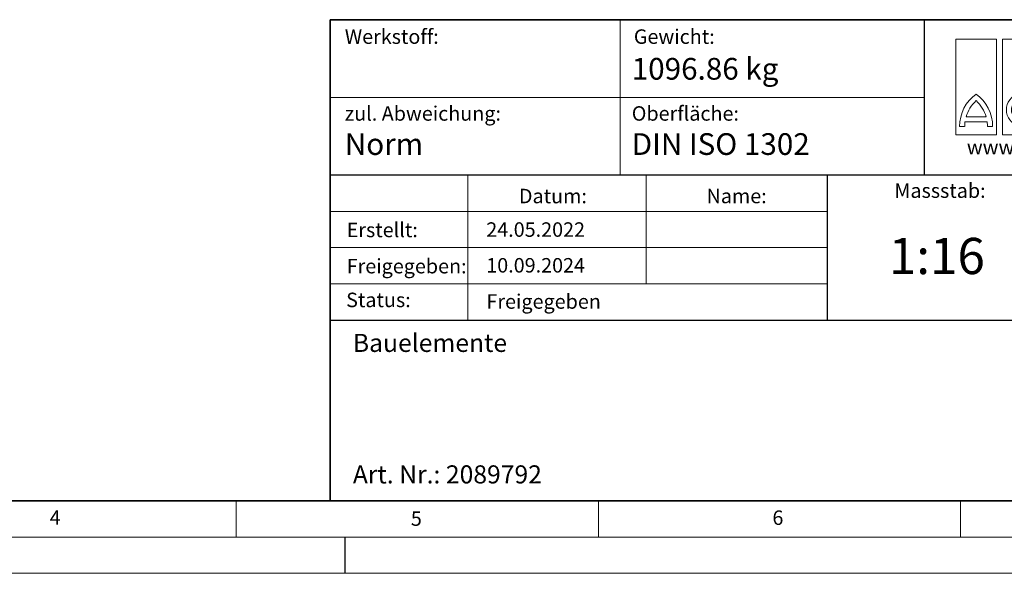
# Model space of a CAD drawing. Units: millimetres. Extents: x 0 to 420, y 0 to 297.
# Drawn here: x 185 to 321, y 0 to 76 of the extents above; entities that cross this region are included whole.
import ezdxf

# ---------------------------------------------------------------- set-up
doc = ezdxf.new("R2010")
doc.units = ezdxf.units.MM
doc.styles.add('SLDTEXTSTYLE0', font='TXT', dxfattribs={"width": 0.605})

# ---------------------------------------------------------------- blocks, each defined once
blk = doc.blocks.new('SW_NOTE_0_18')
at = {"color": 0, "linetype": 'Continuous', "lineweight": 0, "insert": (7.47, 2.58), "char_height": 2, "attachment_point": 2, "style": 'SLDTEXTSTYLE0'}
blk.add_mtext('www.aco.ch', dxfattribs=at)
blk = doc.blocks.new('SW_NOTE_0_19')
at = {"color": 0, "linetype": 'Continuous', "lineweight": 0, "insert": (0, 3.87), "char_height": 3, "attachment_point": 1, "style": 'SLDTEXTSTYLE0'}
blk.add_mtext('ACO AG', dxfattribs=at)
blk = doc.blocks.new('SW_NOTE_0_20')
at = {"color": 0, "linetype": 'Continuous', "lineweight": 0, "char_height": 2, "attachment_point": 1, "style": 'SLDTEXTSTYLE0'}
for s, insert in [('Industrie Kleinzaun', (0, 2.58)), ('CH-8754 Netstal', (0, -0.42))]:
    blk.add_mtext(s, dxfattribs=dict(at, insert=insert))
blk = doc.blocks.new('ACO-Logo')
at = {"color": 179, "linetype": 'Continuous', "lineweight": 18}
for p, q in [((0, 16.17), (0, 2.94)), ((5.59, 16.17), (0, 16.17)), ((5.59, 2.94), (5.59, 16.17)), ((6.46, 16.17), (6.46, 2.94)), ((12.05, 16.17), (6.46, 16.17)), ((12.05, 2.94), (12.05, 16.17)), ((12.93, 2.94), (12.93, 16.17)), ((12.93, 16.17), (18.52, 16.17)), ((18.52, 16.17), (18.52, 2.94)), ((90.64, 13.74), (78.15, 13.15)), ((77.51, 12.77), (76.49, 11.76)), ((78.63, 12.88), (78.84, 3.65)), ((80.13, 12.24), (89.85, 12.76)), ((90.46, 5.79), (90.16, 12.47)), ((91.53, 4.63), (90.96, 13.46)), ((76.49, 11.76), (76.65, 5.87)), ((79.85, 11.93), (80.09, 4.98)), ((83.7, 6.67), (84.51, 10.93)), ((84.51, 10.93), (85.35, 10.97)), ((85.35, 10.97), (86.49, 6.88)), ((86.88, 11.07), (88.67, 11.16)), ((87.08, 6.93), (86.88, 11.07)), ((80.53, 9.73), (80.61, 7.48)), ((81.17, 9.75), (81.24, 7.5)), ((81.47, 10.76), (82.27, 10.81)), ((81.51, 10.13), (82.31, 10.17)), ((82.69, 9.82), (82.71, 9.37)), ((83.33, 9.84), (83.34, 9.39)), ((84.64, 8.19), (84.97, 9.97)), ((84.97, 9.97), (85.45, 8.24)), ((87.55, 10.46), (88.71, 10.53)), ((87.68, 7.61), (87.55, 10.46)), ((89.19, 8.08), (89.09, 10.18)), ((89.82, 8.11), (89.73, 10.21)), ((82.71, 9.35), (83.34, 9.39)), ((84.64, 8.19), (85.45, 8.24)), ((10.61, 7.22), (11.22, 7.57)), ((81.63, 7.15), (82.43, 7.21)), ((82.75, 8.08), (83.39, 8.12)), ((82.75, 8.08), (82.77, 7.58)), ((83.39, 8.12), (83.4, 7.61)), ((84.36, 6.72), (84.51, 7.54)), ((84.51, 7.54), (85.63, 7.61)), ((85.63, 7.61), (85.85, 6.83)), ((85.85, 6.83), (86.49, 6.88)), ((87.08, 6.93), (88.91, 7.07)), ((87.68, 7.61), (88.85, 7.7)), ((11.23, 5.26), (10.63, 5.62)), ((76.65, 5.87), (78.03, 3.52)), ((80.41, 4.7), (90.18, 5.48)), ((81.68, 6.51), (82.48, 6.58)), ((83.7, 6.67), (84.36, 6.72)), ((0.51, 4.09), (1.21, 4.09)), ((1.26, 4.73), (4.33, 4.73)), ((4.18, 5.43), (1.41, 5.43)), ((4.37, 4.09), (5.08, 4.09)), ((79.16, 3.36), (91.26, 4.31)), ((90.8, 3.85), (91.4, 4.35)), ((0, 2.94), (5.59, 2.94)), ((6.46, 2.94), (12.05, 2.94)), ((18.52, 2.94), (12.93, 2.94)), ((78.03, 3.52), (78.36, 3.14)), ((78.36, 3.14), (78.47, 3.02)), ((78.8, 2.89), (90.8, 3.85)), ((79.26, 2.93), (80.49, 1.53)), ((88.68, 3.68), (89.67, 2.79)), ((89.67, 2.79), (89.75, 2.72)), ((89.75, 2.72), (89.8, 2.67)), ((81.34, 1.2), (89.33, 2.05)), ((89.8, 2.67), (89.84, 2.6)), ((89.84, 2.6), (89.87, 2.52)), ((89.87, 2.52), (89.87, 2.31))]:
    blk.add_line(p, q, dxfattribs=at)
for radius in [2.28, 1.58]:
    blk.add_circle((15.72, 6.41), radius, dxfattribs=at)
for centre, radius, start, end in [((90.66, 13.44), 0.3, 3.7249, 92.6996), ((78.19, 12.35), 0.8, 92.6996, 148.2554), ((78.93, 12.89), 0.3, 92.6996, 181.273), ((80.15, 11.94), 0.3, 93.0418, 181.9349), ((89.86, 12.46), 0.3, 2.5148, 93.0418), ((88.73, 10.16), 1, 2.6542, 93.1134), ((81.53, 9.76), 1, 93.1134, 181.9415), ((81.53, 9.76), 0.363, 93.1134, 181.9415), ((82.33, 9.81), 1, 1.9415, 93.1134), ((82.33, 9.81), 0.363, 1.9415, 93.1134), ((88.73, 10.16), 0.363, 2.6542, 93.1134), ((6.13, 4.07), 5.62, 126.4236, 179.7474), ((-0.54, 4.07), 5.62, 0.2526, 53.5764), ((9.26, 6.41), 2.28, 30.7309, 330), ((6.13, 4.07), 4.91, 132.7321, 163.9341), ((-0.54, 4.07), 4.91, 16.0659, 47.2679), ((9.26, 6.41), 1.58, 31.0558, 330), ((81.61, 7.51), 1, 181.9415, 274.3987), ((81.61, 7.51), 0.363, 181.9415, 274.3987), ((82.4, 7.57), 0.363, 274.3987, 1.9415), ((82.4, 7.57), 1, 274.3987, 1.9415), ((88.83, 8.07), 0.363, 274.3987, 2.6542), ((88.83, 8.07), 1, 274.3987, 2.6542), ((90.16, 5.78), 0.3, 274.6063, 2.5148), ((6.13, 4.07), 4.91, 172.3058, 179.7113), ((-0.54, 4.07), 4.91, 0.2887, 7.6942), ((80.39, 4.99), 0.3, 181.9349, 274.6063), ((91.23, 4.61), 0.3, 274.4996, 3.7249), ((78.77, 3.29), 0.4, 221.0091, 274.5606), ((79.14, 3.65), 0.3, 181.273, 274.4996), ((81.24, 2.19), 1, 221.4087, 276.0561), ((89.05, 4.1), 2.08, 277.7635, 279.1918), ((89.32, 2.43), 0.379, 279.1918, 281.4992), ((89.13, 3.35), 1.32, 281.4992, 285.2551), ((88.05, 7.32), 5.43, 285.2551, 287.1087), ((89.48, 2.66), 0.555, 287.1087, 303.6901), ((89.69, 2.35), 0.188, 303.6901, 332.3803), ((89.77, 2.31), 0.0984, 332.3803, 4.9765)]:
    blk.add_arc(centre, radius, start, end, dxfattribs=at)
at = {"color": 7, "linetype": 'Continuous', "lineweight": 0}
for name, p in [('SW_NOTE_0_19', (29.12, 12.75)), ('SW_NOTE_0_20', (28.89, 8.64)), ('SW_NOTE_0_18', (1.9, -0.32))]:
    blk.add_blockref(name, p, dxfattribs=at)

msp = doc.modelspace()

# ---------------------------------------------------------------- linework, layer by layer
at = {"color": 7, "linetype": 'Continuous', "lineweight": 35}
for p, q in [((228, 76.5), (228, 10)), ((228, 76.5), (410, 76.5)), ((20, 10), (415, 10))]:
    msp.add_line(p, q, dxfattribs=at)
at = {"color": 7, "linetype": 'Continuous', "lineweight": 18}
for p, q in [((268, 76.5), (268, 55)), ((228, 65.75), (310, 65.75)), ((228, 55), (410, 55)), ((410, 55), (228, 55)), ((247, 55), (247, 35)), ((271.6, 55), (271.6, 40)), ((228, 50), (296.6, 50)), ((296.6, 45), (228, 45)), ((228, 40), (296.6, 40)), ((215, 10), (215, 5)), ((265, 10), (265, 5)), ((315, 10), (315, 5)), ((15, 5), (415, 5)), ((0, 0), (420, 0))]:
    msp.add_line(p, q, dxfattribs=at)
at = {"color": 7, "linetype": 'Continuous', "lineweight": 25}
for p, q in [((310, 76.5), (310, 55)), ((410, 55), (228, 55)), ((296.6, 55), (296.6, 35)), ((228, 35), (410, 35))]:
    msp.add_line(p, q, dxfattribs=at)
msp.add_line((230, 5), (230, 0))

# ---------------------------------------------------------------- block references
at = {"color": 7, "linetype": 'Continuous'}
msp.add_blockref('ACO-Logo', (314.35107, 57.63661), dxfattribs=at)

# ---------------------------------------------------------------- texts
at = {"color": 7, "linetype": 'Continuous', "lineweight": 18, "style": 'SLDTEXTSTYLE0'}
for s, insert, char_height, attachment_point in [('Werkstoff:', (230, 75.16108), 2, 1), ('Gewicht:', (269.89795, 75.16108), 2, 1), ('1096.86 kg', (269.61261, 71.21219), 3, 1), ('zul. Abweichung:', (230, 64.54233), 2, 1), ('Oberfläche:', (269.61261, 64.54233), 2, 1), ('Norm', (230, 60.81194), 3, 1), ('DIN ISO 1302', (269.61261, 60.81194), 3, 1), ('Datum:', (254.03554, 53.12948), 2, 1), ('Name:', (279.93493, 53.13606), 2, 1), ('Massstab:', (312.16246, 53.88159), 2, 2), ('Erstellt:', (230.26141, 48.44995), 2, 1), ('24.05.2022', (249.52847, 48.49891), 2, 1), ('1:16', (311.73019, 46.34903), 5, 2), ('Freigegeben:', (230.26141, 43.44338), 2, 1), ('10.09.2024', (249.52847, 43.56031), 2, 1), ('Status:', (230.18512, 38.77938), 2, 1), ('Freigegeben', (249.55684, 38.55817), 2, 1), ('Bauelemente', (231.11596, 33.0905), 2.5, 1), ('Art. Nr.: 2089792', (231.11321, 14.9211), 2.5, 1), ('4', (190.02272, 8.70732), 2, 2), ('5', (239.87498, 8.56375), 2, 2), ('6', (289.78865, 8.68847), 2, 2)]:
    msp.add_mtext(s, dxfattribs=dict(at, insert=insert, char_height=char_height, attachment_point=attachment_point))

doc.saveas('drawing.dxf')
